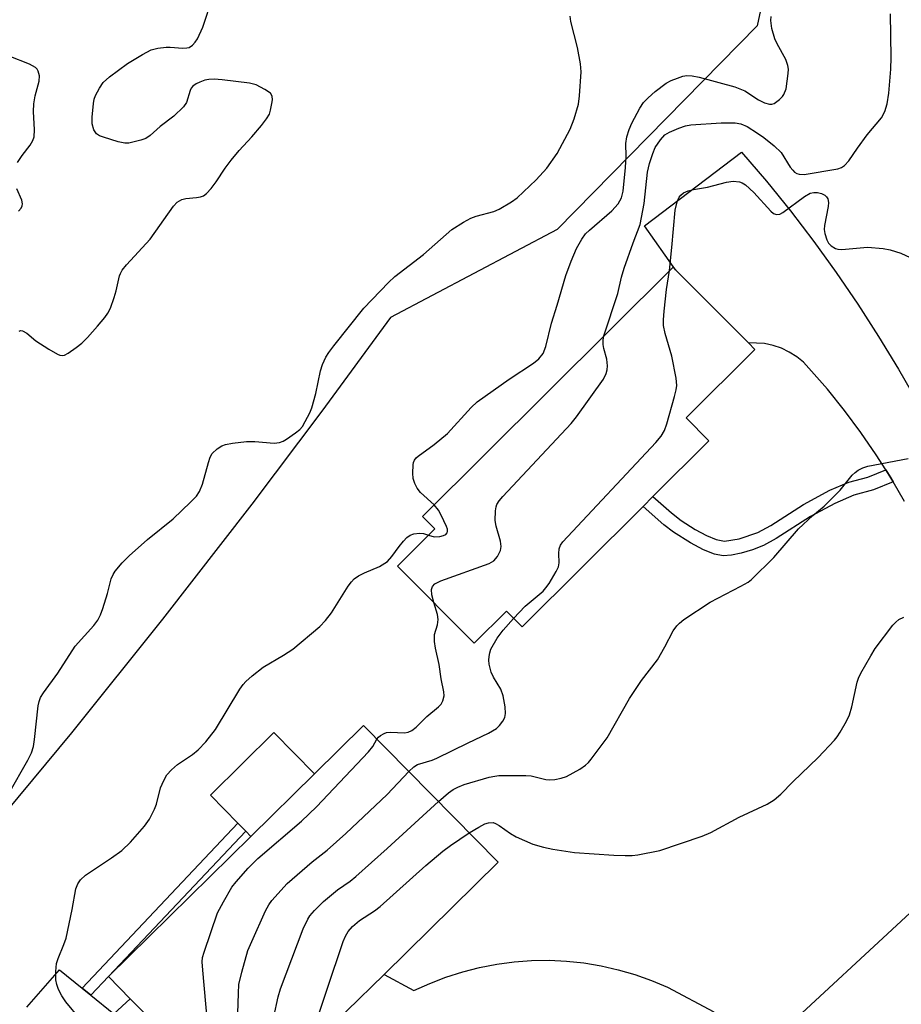
# Model space of a CAD drawing. Units: inches. Extents: x 1285763 to 1291763, y 517451 to 521451.
# Drawn here: x 1287990 to 1288173, y 520347 to 520552 of the extents above; entities that cross this region are included whole.
import ezdxf

# ---------------------------------------------------------------- set-up
doc = ezdxf.new("R2010")
doc.units = ezdxf.units.IN
doc.header["$MEASUREMENT"] = 0
for name, color, linetype in [('BLDG-Footprint', 5, 'Continuous'), ('CULTRL-Pad', 6, 'Continuous'), ('NTRL-Trees', 3, 'Continuous'), ('TRANS-Driveway', 251, 'Continuous'), ('TRANS-Non Street Sidewalk', 7, 'Continuous'), ('TRANS-Road', 130, 'Continuous'), ('Undefined', 1, 'Continuous')]:
    doc.layers.add(name, color=color, linetype=linetype)

msp = doc.modelspace()

# ---------------------------------------------------------------- linework, layer by layer
at = {"layer": 'BLDG-Footprint'}
for points, elevation in [([(1288119.7, 520450.31), (1288094.53, 520425.24), (1288091.27, 520428.51), (1288084.58, 520421.86), (1288068.61, 520437.9), (1288076.4, 520445.66), (1288073.84, 520448.24), (1288125.93, 520500.11), (1288126.47, 520499.56), (1288141.6, 520484.37), (1288142.98, 520482.98), (1288128.66, 520468.72), (1288133.41, 520463.95), (1288121.76, 520452.36)], 407.26), ([(1288058.03, 520345.27), (1288036.51, 520324.05), (1288035.47, 520325.12), (1288013.03, 520347.88), (1288008.5, 520352.47), (1288038.13, 520381.66), (1288051.36, 520394.7), (1288061.54, 520404.73), (1288089.54, 520376.31), (1288065.83, 520352.95)], 408.01)]:
    msp.add_lwpolyline(points, close=True, dxfattribs=dict(at, elevation=elevation))
at = {"layer": 'CULTRL-Pad'}
msp.add_lwpolyline([(1288051.36, 520394.7), (1288038.13, 520381.66), (1288037.05, 520382.75), (1288035.4, 520384.43), (1288029.7, 520390.21), (1288042.93, 520403.25)], close=True, dxfattribs=at)
at = {"layer": 'NTRL-Trees'}
msp.add_lwpolyline([(1288149.86, 520580.7), (1288143.4, 520550.34), (1288101.8, 520507.92), (1288067.18, 520489.61), (1288052.86, 520470.11), (1288038.31, 520450.78), (1288019.78, 520426.84), (1288000.83, 520403.23), (1287981.48, 520379.96), (1287961.72, 520357.03), (1287941.56, 520334.44)], dxfattribs=at)
at = {"layer": 'TRANS-Driveway'}
for points in [[(1288058.03, 520345.27), (1288065.83, 520352.95), (1288072.01, 520349.57), (1288075.32, 520351.08), (1288078.71, 520352.39), (1288082.18, 520353.5), (1288085.7, 520354.4), (1288089.27, 520355.09), (1288092.88, 520355.57), (1288096.5, 520355.83), (1288100.14, 520355.88), (1288103.77, 520355.71), (1288107.39, 520355.32), (1288110.98, 520354.73), (1288114.53, 520353.92), (1288118.02, 520352.9), (1288121.45, 520351.68), (1288124.79, 520350.26), (1288134.39, 520345.17)], [(1287991.5, 520346.13), (1287998.31, 520353.92), (1288003.02, 520350.1), (1288004.85, 520348.61), (1288009.63, 520344.73), (1288013.03, 520347.88), (1288035.47, 520325.12)]]:
    msp.add_lwpolyline(points, dxfattribs=at)
at = {"layer": 'TRANS-Non Street Sidewalk'}
for points in [[(1288171.72, 520455.42), (1288167.62, 520453.76), (1288163.55, 520452.64), (1288159.62, 520450.94), (1288154.5, 520448.18), (1288147.37, 520443.67), (1288144.75, 520442.21), (1288142.48, 520441.31), (1288140.11, 520440.6), (1288138.09, 520440.18), (1288136.35, 520440.04), (1288134.59, 520440.36), (1288132.25, 520441.27), (1288129.54, 520442.71), (1288126.03, 520444.93), (1288124.03, 520446.49), (1288119.7, 520450.31), (1288121.76, 520452.36), (1288125.59, 520448.97), (1288127.62, 520447.38), (1288130.55, 520445.52), (1288132.88, 520444.26), (1288134.88, 520443.45), (1288136.64, 520443.11), (1288139.68, 520443.57), (1288143.6, 520444.91), (1288146.25, 520446.37), (1288153.1, 520450.72), (1288158.57, 520453.68), (1288162.52, 520455.36), (1288166.44, 520456.4), (1288170.18, 520457.92), (1288171.23, 520456.24)], [(1288004.85, 520348.61), (1288003.02, 520350.1), (1288035.4, 520384.43), (1288037.05, 520382.75), (1288008.5, 520352.47)]]:
    msp.add_lwpolyline(points, close=True, dxfattribs=at)
at = {"layer": 'TRANS-Road'}
for points in [[(1288174.1, 520451.34), (1288171.72, 520455.42), (1288171.23, 520456.24), (1288170.18, 520457.92), (1288168.2, 520461.04), (1288164.99, 520465.72), (1288161.61, 520470.28), (1288158.06, 520474.7), (1288153.08, 520480.3), (1288151.66, 520481.45), (1288150.12, 520482.43), (1288148.48, 520483.22), (1288146.76, 520483.82), (1288144.98, 520484.21), (1288141.6, 520484.37), (1288126.47, 520499.56), (1288119.99, 520508.67), (1288140.17, 520524.05), (1288145.34, 520517.98), (1288150.35, 520511.78), (1288155.19, 520505.44), (1288159.86, 520498.98), (1288164.35, 520492.4), (1288168.67, 520485.7), (1288172.81, 520478.89), (1288176.77, 520471.97)], [(1288148.03, 520340.49), (1288175.28, 520365.77)]]:
    msp.add_lwpolyline(points, dxfattribs=at)
at = {"layer": 'Undefined'}
for points, elevation in [([(1287989.9, 520486.81), (1287990.23, 520486.88), (1287990.64, 520486.83), (1287991.55, 520486.35), (1287993.38, 520484.79), (1287996.13, 520483.01), (1287997.9, 520481.98), (1287998.4, 520481.77), (1287998.9, 520481.7), (1287999.39, 520481.81), (1288000.11, 520482.19), (1288001.79, 520483.36), (1288002.95, 520484.28), (1288004.14, 520485.48), (1288006.23, 520487.85), (1288007.74, 520489.61), (1288008.41, 520490.55), (1288008.9, 520491.58), (1288009.68, 520493.77), (1288010.1, 520495.16), (1288010.78, 520498.26), (1288010.98, 520498.79), (1288011.36, 520499.46), (1288012.27, 520500.58), (1288017.21, 520505.95), (1288022.04, 520512.81), (1288022.81, 520513.62), (1288023.78, 520514.16), (1288024.59, 520514.35), (1288026.85, 520514.57), (1288027.67, 520514.72), (1288028.28, 520514.96), (1288028.92, 520515.45), (1288029.86, 520516.49), (1288030.92, 520517.83), (1288032.77, 520520.69), (1288034.01, 520522.34), (1288035.69, 520524.39), (1288038.33, 520527.2), (1288040.37, 520529.57), (1288041.41, 520530.95), (1288041.97, 520531.96), (1288042.23, 520532.75), (1288042.52, 520534.13), (1288042.61, 520534.94), (1288042.57, 520535.69), (1288042.2, 520536.3), (1288041.06, 520537.08), (1288039.23, 520538), (1288037.84, 520538.35), (1288032.15, 520539.09), (1288030.49, 520539.2), (1288029.4, 520539.15), (1288028.58, 520538.97), (1288027.5, 520538.58), (1288026.73, 520538.22), (1288026.05, 520537.77), (1288025.72, 520537.37), (1288025.49, 520536.88), (1288024.73, 520534.33), (1288024.1, 520533.46), (1288022.08, 520531.54), (1288019.27, 520529.35), (1288017.17, 520527.49), (1288016.25, 520526.89), (1288015.21, 520526.51), (1288013.57, 520526.07), (1288012.75, 520525.92), (1288011.92, 520525.9), (1288010.52, 520526.19), (1288007.45, 520527.11), (1288006.66, 520527.42), (1288006, 520527.86), (1288005.43, 520528.66), (1288005.14, 520529.89), (1288005.12, 520531.27), (1288005.37, 520534.17), (1288005.52, 520535.02), (1288005.8, 520535.81), (1288006.62, 520537.32), (1288007.43, 520538.49), (1288008.7, 520539.68), (1288012.5, 520542.5), (1288015.56, 520544.34), (1288017.4, 520545.29), (1288018.78, 520545.66), (1288020.48, 520545.88), (1288021.34, 520545.88), (1288023.95, 520545.68), (1288024.78, 520545.7), (1288025.29, 520545.82), (1288025.97, 520546.27), (1288026.57, 520546.89), (1288027.06, 520547.62), (1288028.13, 520550.06), (1288030.15, 520556.19)], 400), ([(1287987.79, 520390.56), (1287991.76, 520397.49), (1287992.5, 520399.03), (1287992.92, 520400.36), (1287993.14, 520401.8), (1287993.91, 520408.85), (1287994.06, 520409.73), (1287994.35, 520410.54), (1287994.97, 520411.54), (1287997.96, 520415.64), (1288001.61, 520421.2), (1288005.47, 520425.5), (1288006.33, 520426.67), (1288006.87, 520427.72), (1288007.36, 520429.09), (1288008.28, 520432.17), (1288009.05, 520435.21), (1288009.46, 520436.15), (1288009.9, 520436.84), (1288011.37, 520438.6), (1288012.8, 520440.05), (1288016.6, 520443.42), (1288021.97, 520447.74), (1288025.6, 520451.19), (1288026.82, 520452.46), (1288027.44, 520453.4), (1288028.07, 520454.96), (1288029.28, 520459.48), (1288029.65, 520460.57), (1288030.07, 520461.3), (1288031.11, 520462.28), (1288032.07, 520462.91), (1288032.88, 520463.2), (1288034.31, 520463.45), (1288037.24, 520463.8), (1288038.98, 520463.85), (1288043, 520463.49), (1288044.09, 520463.58), (1288044.84, 520463.89), (1288045.56, 520464.32), (1288047.44, 520465.61), (1288048.3, 520466.33), (1288048.84, 520466.97), (1288049.44, 520467.95), (1288050.37, 520469.75), (1288050.82, 520470.81), (1288051.62, 520473.79), (1288052.61, 520478.53), (1288053.05, 520479.85), (1288053.71, 520481.37), (1288054.31, 520482.36), (1288055.35, 520483.74), (1288061.64, 520491.54), (1288066.78, 520496.93), (1288068.05, 520498.17), (1288074, 520502.76), (1288076.41, 520504.78), (1288079.92, 520507.91), (1288082.35, 520509.47), (1288083.86, 520510.29), (1288084.98, 520510.67), (1288088.68, 520511.7), (1288089.77, 520512.16), (1288092.33, 520513.67), (1288093.48, 520514.55), (1288097.46, 520518.27), (1288099.66, 520520.66), (1288101.8, 520523.76), (1288104.52, 520528.8), (1288105.35, 520530.97), (1288106.3, 520534.03), (1288106.5, 520535.76), (1288106.82, 520540.71), (1288106.68, 520542.43), (1288106.09, 520545.83), (1288104.67, 520551.21), (1288104.54, 520552.35)], 402), ([(1288076.24, 520450.63), (1288073.4, 520453.21), (1288072.74, 520454.11), (1288072.23, 520455.08), (1288071.9, 520456.12), (1288071.81, 520457.24), (1288071.88, 520458.93), (1288071.98, 520459.46), (1288072.18, 520459.96), (1288072.49, 520460.4), (1288072.89, 520460.79), (1288076.26, 520463.17), (1288079.01, 520465.48), (1288083.97, 520470.91), (1288085.2, 520472.09), (1288091.87, 520476.79), (1288096.92, 520480.12), (1288098.01, 520481.05), (1288098.9, 520482.15), (1288099.49, 520483.6), (1288100.67, 520488.46), (1288101.85, 520492.19), (1288103.65, 520498.35), (1288104.75, 520501.31), (1288105.86, 520503.95), (1288106.96, 520505.93), (1288107.74, 520507.01), (1288108.53, 520507.78), (1288113.2, 520511.82), (1288114.49, 520513.3), (1288115.21, 520514.49), (1288115.55, 520515.9), (1288116.03, 520520.83), (1288116.16, 520523.11), (1288116.13, 520525.8), (1288116.33, 520527.19), (1288116.8, 520528.74), (1288117.38, 520530.06), (1288119, 520533.17), (1288119.79, 520534.34), (1288120.74, 520535.34), (1288122.23, 520536.64), (1288124.51, 520538.38), (1288125.52, 520538.91), (1288126.85, 520539.45), (1288127.94, 520539.8), (1288128.79, 520539.94), (1288129.94, 520539.89), (1288131.36, 520539.62), (1288138.78, 520537.6), (1288140.86, 520536.75), (1288143.68, 520534.88), (1288144.97, 520534.31), (1288146, 520534.02), (1288146.5, 520534.02), (1288146.98, 520534.18), (1288148.1, 520534.99), (1288148.69, 520535.6), (1288148.98, 520536.04), (1288149.43, 520537.22), (1288149.9, 520540.41), (1288149.92, 520541.28), (1288149.82, 520542.06), (1288149.39, 520543.33), (1288147.56, 520546.56), (1288147.09, 520547.59), (1288146.48, 520549.78), (1288146.25, 520551.44), (1288146.34, 520552.27)], 404), ([(1288111.56, 520485.81), (1288114.46, 520494.6), (1288115.22, 520498.02), (1288115.77, 520499.88), (1288117.63, 520505.14), (1288119.12, 520508.95), (1288119.92, 520513.31), (1288120.64, 520519.89), (1288121.02, 520521.67), (1288121.72, 520523.76), (1288122.24, 520524.97), (1288123.31, 520526.59), (1288124.24, 520527.6), (1288125.23, 520528.19), (1288127.13, 520529.01), (1288128.53, 520529.5), (1288129.64, 520529.72), (1288135.94, 520530.11), (1288138.89, 520530.09), (1288140.03, 520529.93), (1288141.33, 520529.37), (1288143.5, 520528), (1288144.82, 520527.07), (1288146.97, 520525.34), (1288148.39, 520523.93), (1288150.31, 520520.89), (1288150.82, 520520.25), (1288151.22, 520519.89), (1288151.65, 520519.6), (1288152.14, 520519.42), (1288153.23, 520519.38), (1288160.22, 520520.54), (1288160.97, 520520.82), (1288161.61, 520521.25), (1288162.53, 520522.2), (1288164.29, 520524.85), (1288166.29, 520527.66), (1288169.29, 520531.18), (1288170, 520532.45), (1288170.44, 520534.08), (1288170.83, 520536.31), (1288171.22, 520541.26), (1288171.28, 520543.69), (1288171.14, 520552.83)], 406), ([(1287989.62, 520521.9), (1287990.56, 520523.3), (1287992.2, 520525.46), (1287992.75, 520526.44), (1287993.04, 520527.22), (1287993.15, 520528.65), (1287992.94, 520532.47), (1287992.97, 520534.06), (1287993.24, 520535.72), (1287994.07, 520538.78), (1287994.14, 520539.88), (1287993.92, 520540.89), (1287993.68, 520541.32), (1287993.31, 520541.67), (1287992.1, 520542.31), (1287987.86, 520543.98)], 398), ([(1288125.18, 520499.37), (1288125.69, 520504.2), (1288126.39, 520511.98), (1288126.77, 520513.72), (1288127.22, 520514.66), (1288127.54, 520515.05), (1288128.12, 520515.54), (1288129.07, 520515.99), (1288130.16, 520516.24), (1288133.1, 520516.72), (1288137.02, 520517.79), (1288138.41, 520517.97), (1288139.77, 520517.85), (1288140.28, 520517.66), (1288140.99, 520517.2), (1288142.72, 520515.61), (1288146.25, 520511.76), (1288146.84, 520511.29), (1288147.46, 520511.05), (1288148.12, 520511.12), (1288148.79, 520511.47), (1288153.29, 520514.82), (1288154.49, 520515.49), (1288155.21, 520515.66), (1288156, 520515.63), (1288156.79, 520515.42), (1288157.5, 520515.06), (1288157.86, 520514.71), (1288158.12, 520514.28), (1288158.27, 520513.53), (1288158.19, 520512.72), (1288157.44, 520508.76), (1288157.39, 520507.9), (1288157.51, 520507.09), (1288157.9, 520505.79), (1288158.27, 520505.09), (1288158.83, 520504.51), (1288159.74, 520503.95), (1288160.24, 520503.82), (1288161.04, 520503.79), (1288166.38, 520504.26), (1288169.63, 520504), (1288171.08, 520503.72), (1288173.33, 520503.03), (1288177.08, 520501.28)], 408), ([(1287989.78, 520511.75), (1287990.33, 520512.37), (1287990.58, 520512.82), (1287990.65, 520513.3), (1287990.51, 520514.05), (1287989.47, 520516.37)], 398), ([(1288092.77, 520427), (1288095.15, 520429.55), (1288098.95, 520432.7), (1288099.5, 520433.34), (1288100.15, 520434.29), (1288101.65, 520436.75), (1288102.11, 520437.76), (1288102.24, 520438.55), (1288102.17, 520440.49), (1288102.26, 520441.52), (1288102.53, 520442.26), (1288103.03, 520442.96), (1288122.35, 520463.58), (1288123.47, 520464.92), (1288124.13, 520466.09), (1288124.61, 520467.48), (1288126.23, 520473.17), (1288126.6, 520474.6), (1288126.72, 520475.46), (1288126.58, 520477.02), (1288125.7, 520481.59), (1288124.3, 520486.3), (1288123.96, 520487.98), (1288123.95, 520489.15), (1288124.06, 520490.91), (1288124.6, 520495.44), (1288125.18, 520499.37)], 408), ([(1288076.19, 520430.29), (1288075.79, 520431.93), (1288075.72, 520433.01), (1288075.92, 520433.68), (1288076.39, 520434.21), (1288077.66, 520434.83), (1288087.69, 520438.45), (1288088.67, 520439.02), (1288089.39, 520439.88), (1288090.03, 520441.16), (1288090.18, 520441.97), (1288090.02, 520443.09), (1288089.18, 520446.23), (1288088.97, 520447.38), (1288089, 520449.38), (1288089.12, 520450.21), (1288089.29, 520450.73), (1288089.74, 520451.46), (1288090.51, 520452.35), (1288104.77, 520467.58), (1288105.84, 520468.96), (1288111.46, 520476.82), (1288112.05, 520477.94), (1288112.23, 520478.75), (1288112.29, 520479.58), (1288112.15, 520480.98), (1288111.53, 520483.2), (1288111.37, 520484.03), (1288111.37, 520484.89), (1288111.56, 520485.81)], 406), ([(1288077.13, 520388.9), (1288079.24, 520390.75), (1288080.17, 520391.38), (1288081.16, 520391.92), (1288082.51, 520392.46), (1288087.68, 520393.95), (1288088.85, 520394.2), (1288089.72, 520394.29), (1288095.34, 520394.35), (1288096.46, 520394.23), (1288099.45, 520393.48), (1288100.25, 520393.42), (1288101.34, 520393.5), (1288102.69, 520393.74), (1288103.75, 520394.1), (1288106.54, 520395.65), (1288107.74, 520396.45), (1288108.36, 520397.03), (1288108.92, 520397.7), (1288112.22, 520402.16), (1288116.89, 520410.37), (1288119.37, 520414.07), (1288122.68, 520418.4), (1288124.25, 520421.11), (1288125.99, 520424.44), (1288126.7, 520425.48), (1288127.29, 520426.05), (1288128.19, 520426.75), (1288133.65, 520430.37), (1288140.04, 520433.7), (1288141.54, 520434.57), (1288142.24, 520435.08), (1288146.88, 520439.68), (1288152.01, 520445.62), (1288154.98, 520448.41), (1288157.34, 520450.38), (1288159.47, 520452.42), (1288160.69, 520453.7), (1288163.19, 520456.78), (1288163.79, 520457.35), (1288164.44, 520457.82), (1288165.38, 520458.34), (1288166.46, 520458.7), (1288174.87, 520460.29)], 410), ([(1288075.07, 520444.33), (1288076.27, 520443.99), (1288077.41, 520444.03), (1288078.21, 520444.25), (1288078.66, 520444.49), (1288078.93, 520444.79), (1288079.03, 520445.12), (1288079, 520445.6), (1288078.84, 520446.12), (1288077.72, 520448.52), (1288077.14, 520449.54), (1288076.24, 520450.63)], 404), ([(1288002.62, 520343.64), (1287999.62, 520347.2), (1287998.83, 520348.47), (1287998.15, 520349.79), (1287997.75, 520350.84), (1287997.55, 520351.81), (1287997.53, 520353.57), (1287997.72, 520355.23), (1287998.05, 520356.24), (1287999.24, 520359.13), (1287999.71, 520360.48), (1288000.96, 520366.44), (1288001.75, 520370.77), (1288002.12, 520371.79), (1288002.68, 520372.65), (1288003.74, 520373.58), (1288009.17, 520377.17), (1288011.27, 520378.72), (1288013.11, 520380.45), (1288016.02, 520383.8), (1288017.04, 520385.22), (1288018.09, 520387.29), (1288018.47, 520388.38), (1288019.35, 520391.73), (1288020, 520393.25), (1288020.68, 520394.44), (1288021.61, 520395.48), (1288022.87, 520396.61), (1288025.96, 520398.7), (1288027.19, 520399.65), (1288028.77, 520401.35), (1288030.79, 520403.9), (1288035.86, 520412.28), (1288036.5, 520413.23), (1288037.05, 520413.89), (1288038.37, 520415.06), (1288040.7, 520416.88), (1288044.88, 520419.36), (1288046.84, 520420.64), (1288052.5, 520425.3), (1288053.66, 520426.58), (1288054.9, 520428.15), (1288058.35, 520433.7), (1288059.03, 520434.63), (1288059.62, 520435.23), (1288060.53, 520435.84), (1288061.76, 520436.5), (1288064.91, 520437.83), (1288066.52, 520438.88), (1288067.48, 520439.88), (1288068.97, 520442), (1288069.84, 520443.09), (1288070.6, 520443.85), (1288071.23, 520444.31), (1288072.03, 520444.58), (1288073.18, 520444.72), (1288074.03, 520444.66), (1288075.07, 520444.33)], 404), ([(1288064.33, 520401.89), (1288064.67, 520402.29), (1288065.1, 520402.63), (1288065.83, 520403.05), (1288066.36, 520403.24), (1288067.18, 520403.34), (1288070.05, 520403.19), (1288070.87, 520403.34), (1288071.61, 520403.69), (1288072.5, 520404.38), (1288074.75, 520406.59), (1288077.12, 520408.6), (1288077.68, 520409.2), (1288078.06, 520409.89), (1288078.3, 520410.91), (1288078.27, 520411.71), (1288077.7, 520414.42), (1288077.28, 520417.45), (1288076.53, 520420.79), (1288076.31, 520422.23), (1288076.3, 520423.67), (1288076.95, 520425.68), (1288077.08, 520426.75), (1288076.91, 520427.84), (1288076.19, 520430.29)], 406), ([(1288083.56, 520382.37), (1288085.53, 520383.59), (1288086.81, 520384.26), (1288087.57, 520384.51), (1288088.5, 520384.53), (1288089.03, 520384.36), (1288089.8, 520383.94), (1288092.1, 520382.23), (1288093.34, 520381.53), (1288096.77, 520380.04), (1288098.96, 520379.4), (1288100.92, 520379.01), (1288105.45, 520378.33), (1288113.62, 520377.74), (1288115.97, 520377.66), (1288117.46, 520377.71), (1288118.61, 520377.85), (1288123.2, 520378.7), (1288131.97, 520381.72), (1288133.81, 520382.44), (1288139.72, 520385.64), (1288145.51, 520388.38), (1288147, 520389.28), (1288148.36, 520390.43), (1288150.83, 520392.99), (1288156.15, 520398.04), (1288159.52, 520401.69), (1288160.06, 520402.37), (1288160.7, 520403.36), (1288162, 520405.66), (1288162.63, 520406.98), (1288163.1, 520408.61), (1288164.24, 520413.74), (1288164.5, 520414.58), (1288165, 520415.64), (1288167.05, 520419.25), (1288168, 520420.73), (1288171.68, 520425.61), (1288172.26, 520426.25), (1288172.93, 520426.81), (1288173.91, 520427.3)], 412), ([(1288070.96, 520395.16), (1288071.99, 520396.1), (1288072.81, 520396.59), (1288075.83, 520397.52), (1288076.83, 520397.91), (1288083.3, 520401.11), (1288087.57, 520403.12), (1288089.21, 520404.13), (1288089.83, 520404.74), (1288090.55, 520405.66), (1288090.96, 520406.4), (1288091.12, 520407.2), (1288091, 520408.61), (1288090.6, 520410.91), (1288090.11, 520412.26), (1288088.6, 520414.79), (1288088.13, 520415.83), (1288087.71, 520417.5), (1288087.64, 520418.31), (1288087.67, 520419.08), (1288087.81, 520419.85), (1288088.06, 520420.61), (1288089.38, 520422.93), (1288090.6, 520424.59), (1288092.77, 520427)], 408), ([(1288031.4, 520329.25), (1288030.06, 520334.54), (1288029.64, 520336.69), (1288028.13, 520353.8), (1288028.03, 520355.58), (1288028.1, 520356.45), (1288028.4, 520357.59), (1288031.2, 520365.74), (1288032.4, 520368.05), (1288034.18, 520371.1), (1288035.07, 520372.23), (1288037.58, 520375.01), (1288039.6, 520377.08), (1288048.68, 520384.82), (1288051.77, 520387.79), (1288062.61, 520399.22), (1288063.51, 520400.38), (1288064.33, 520401.89)], 406), ([(1288034.92, 520325.67), (1288034.93, 520326.82), (1288034.77, 520328.56), (1288034.49, 520330.57), (1288033.97, 520333.15), (1288033.88, 520334.28), (1288034.04, 520335.13), (1288034.95, 520337.28), (1288035.19, 520338.41), (1288035.52, 520349.07), (1288035.65, 520350.84), (1288036.25, 520353.39), (1288037.52, 520357.9), (1288038.3, 520359.78), (1288041.16, 520366.15), (1288041.84, 520367.39), (1288042.48, 520368.34), (1288045.66, 520371.87), (1288050.85, 520376.39), (1288053.97, 520378.76), (1288057.91, 520382.28), (1288066.47, 520390.4), (1288070.96, 520395.16)], 408), ([(1288038.02, 520325.53), (1288038.01, 520328), (1288037.75, 520332.59), (1288037.87, 520333.37), (1288038.43, 520334.34), (1288040.72, 520337.05), (1288041.22, 520337.77), (1288041.48, 520338.28), (1288041.98, 520339.98), (1288043.83, 520348.26), (1288044.27, 520349.91), (1288049, 520362.43), (1288049.97, 520364.42), (1288050.42, 520365.1), (1288051.37, 520366.21), (1288053.23, 520368.08), (1288056.14, 520370.55), (1288058.8, 520372.35), (1288059.93, 520373.28), (1288066.49, 520379.13), (1288077.13, 520388.9)], 410), ([(1288046.63, 520334.03), (1288046.66, 520334.81), (1288046.94, 520335.4), (1288047.59, 520336.18), (1288049.76, 520338.38), (1288050.22, 520339.04), (1288050.69, 520339.96), (1288057.35, 520359.77), (1288057.79, 520360.87), (1288058.37, 520361.85), (1288059.28, 520362.88), (1288060.75, 520364.16), (1288063.87, 520366.18), (1288065.02, 520367.05), (1288074.54, 520375.62), (1288078.06, 520378.56), (1288079.64, 520379.79), (1288083.56, 520382.37)], 412)]:
    msp.add_lwpolyline(points, dxfattribs=dict(at, elevation=elevation))

doc.saveas('drawing.dxf')
